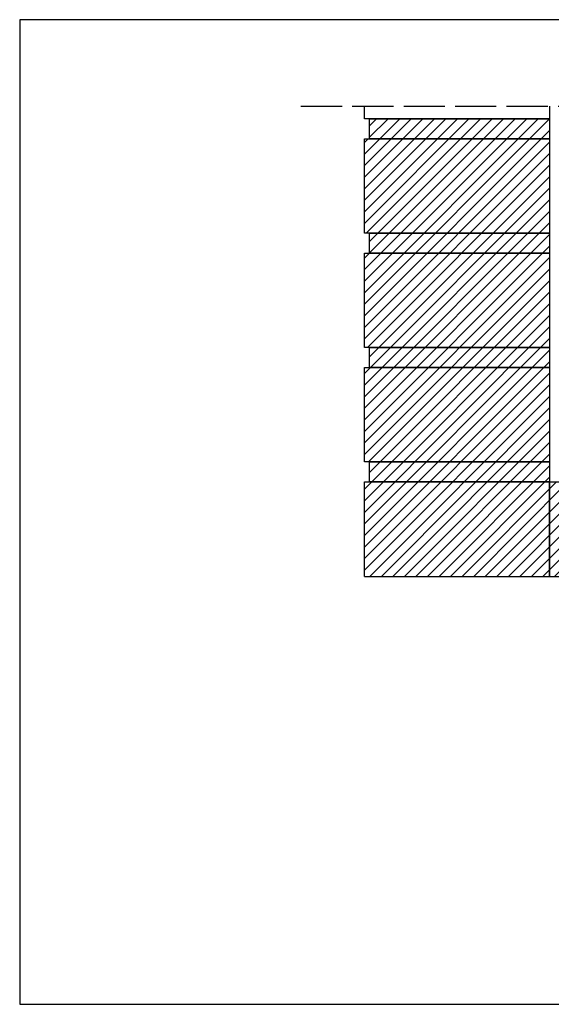
# Model space of a CAD drawing. Units: millimetres. Extents: x 15212 to 34660, y 4517 to 8828.
# Drawn here: x 16651 to 16806, y 4517 to 4804 of the extents above; entities that cross this region are included whole.
import ezdxf

# ---------------------------------------------------------------- set-up
doc = ezdxf.new("R2010")
doc.units = ezdxf.units.MM
doc.linetypes.add('610.001$0$610.001$0$ACAD_ISO02W100', pattern=[15, 12, -3])
doc.layers.add('Alufarve', color=254, linetype='Continuous')

msp = doc.modelspace()

# ---------------------------------------------------------------- hatches: boundary and pattern name
at = {"layer": 'Alufarve', "transparency": 33554687}
h = msp.add_hatch(dxfattribs=at)
h.set_pattern_fill('ANSI31', color=254, scale=0.75)
h.set_pattern_definition([(45, (7961.7168, 2945.9134), (-1.683798, 1.683798), [])])
h.paths.add_polyline_path([(16805.469, 4775.022), (16752.969, 4775.022), (16752.969, 4769.189), (16805.469, 4769.189)])
h.paths.add_polyline_path([(16805.469, 4769.189), (16751.469, 4769.189), (16751.469, 4741.689), (16805.469, 4741.689)])
h.paths.add_polyline_path([(16805.469, 4741.689), (16752.969, 4741.689), (16752.969, 4735.856), (16805.469, 4735.856)])
h.paths.add_polyline_path([(16805.469, 4735.856), (16752.969, 4735.856), (16751.469, 4735.856), (16751.469, 4708.356), (16805.469, 4708.356)])
h.paths.add_polyline_path([(16805.469, 4708.356), (16752.969, 4708.356), (16752.969, 4702.522), (16805.469, 4702.522)])
h.paths.add_polyline_path([(16805.469, 4702.522), (16752.969, 4702.522), (16751.469, 4702.522), (16751.469, 4675.022), (16805.469, 4675.022)])
h.paths.add_polyline_path([(16805.469, 4675.022), (16752.969, 4675.022), (16752.969, 4669.189), (16805.469, 4669.189)])
h.paths.add_polyline_path([(16805.469, 4669.189), (16751.469, 4669.189), (16751.469, 4641.689), (16805.469, 4641.689)])
h.paths.add_polyline_path([(16811.304, 4669.189), (16805.469, 4669.189), (16805.469, 4641.689), (16811.304, 4641.689)])
h.paths.add_polyline_path([(16882.341, 4669.189), (16811.304, 4669.189), (16811.304, 4641.689), (16882.341, 4641.689)])
h.paths.add_polyline_path([(16955.469, 4735.856), (16901.469, 4735.856), (16901.469, 4708.356), (16955.469, 4708.356)])
h.paths.add_polyline_path([(16955.469, 4741.689), (16901.469, 4741.689), (16901.469, 4735.856), (16955.469, 4735.856)])
h.paths.add_polyline_path([(16955.469, 4769.189), (16901.469, 4769.189), (16901.469, 4741.689), (16955.469, 4741.689)])
h.paths.add_polyline_path([(16955.469, 4775.022), (16901.469, 4775.022), (16901.469, 4769.189), (16955.469, 4769.189)])

# ---------------------------------------------------------------- linework, layer by layer
at = {"color": 212}
for points in [[(16805.469, 4778.732), (16805.469, 4775.022), (16751.469, 4775.022), (16751.469, 4778.732)], [(16751.469, 4641.689), (16751.469, 4669.189), (16805.469, 4669.189), (16805.469, 4641.689)], [(16805.469, 4641.689), (16805.469, 4669.189), (16882.341, 4669.189), (16882.341, 4641.689)]]:
    msp.add_lwpolyline(points, dxfattribs=at)
for points in [[(16752.969, 4775.022), (16805.469, 4775.022), (16805.469, 4769.189), (16752.969, 4769.189)], [(16751.469, 4741.689), (16751.469, 4769.189), (16805.469, 4769.189), (16805.469, 4741.689)], [(16752.969, 4741.689), (16805.469, 4741.689), (16805.469, 4735.856), (16752.969, 4735.856)], [(16751.469, 4708.356), (16751.469, 4735.856), (16805.469, 4735.856), (16805.469, 4708.356)], [(16752.969, 4708.356), (16805.469, 4708.356), (16805.469, 4702.522), (16752.969, 4702.522)], [(16751.469, 4675.022), (16751.469, 4702.522), (16805.469, 4702.522), (16805.469, 4675.022)], [(16752.969, 4675.022), (16805.469, 4675.022), (16805.469, 4669.189), (16752.969, 4669.189)]]:
    msp.add_lwpolyline(points, close=True, dxfattribs=at)
at = {"layer": 'Alufarve', "color": 212, "linetype": '610.001$0$610.001$0$ACAD_ISO02W100'}
msp.add_line((16732.918, 4778.732), (16973.37, 4778.732), dxfattribs=at)
at = {"layer": 'Alufarve', "color": 212}
msp.add_line((16751.469, 4641.689), (16882.341, 4641.689), dxfattribs=at)
at = {"layer": 'Defpoints', "color": 3}
msp.add_lwpolyline([(16650.892, 4517.009), (17060.792, 4517.009), (17060.785, 4803.881), (16650.892, 4803.881)], close=True, dxfattribs=at)

doc.saveas('drawing.dxf')
